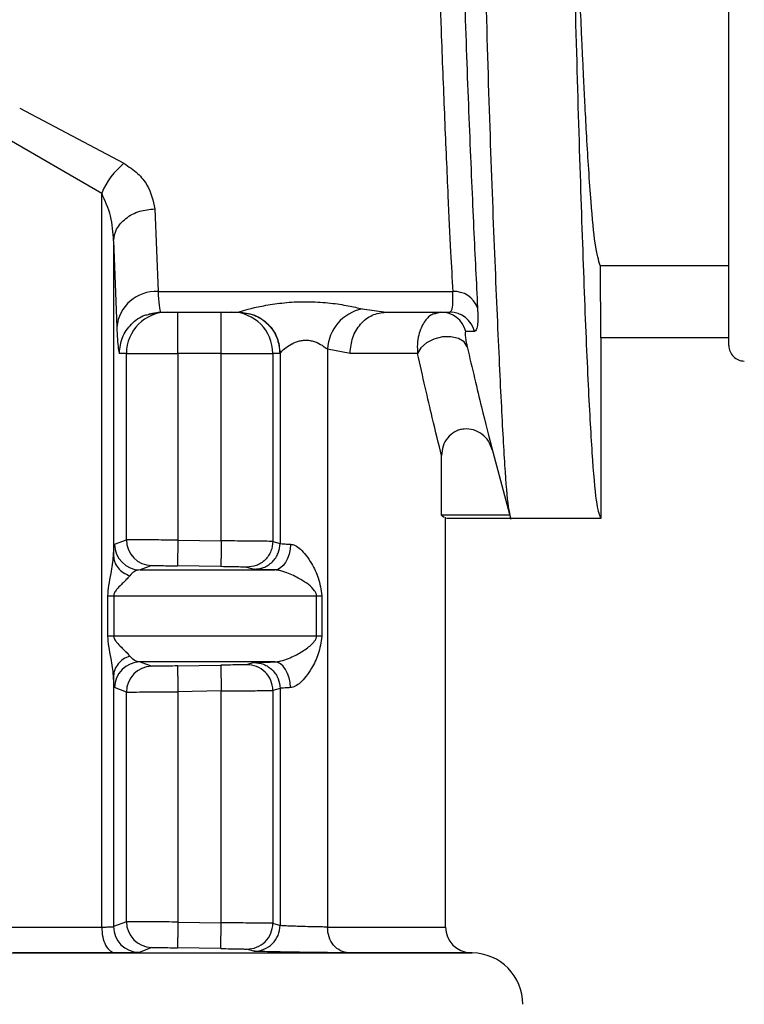
# Model space of a CAD drawing. Units: millimetres. Extents: x 5 to 210, y 5 to 292.
# Drawn here: x 134 to 141, y 211 to 221 of the extents above; entities that cross this region are included whole.
import ezdxf

# ---------------------------------------------------------------- set-up
doc = ezdxf.new("R2010")
doc.units = ezdxf.units.MM
doc.styles.add('SLDTEXTSTYLE1', font='TXT', dxfattribs={"width": 0.75})
doc.dimstyles.new('SLDDIMSTYLE0', dxfattribs={"dimtxt": 3.5, "dimasz": 3.302, "dimexe": 0, "dimexo": 0.0625, "dimgap": 0.875, "dimtad": 1, "dimdec": 0, "dimlfac": 2, "dimrnd": 1e-09, "dimzin": 12, "dimdsep": 46, "dimtxsty": 'SLDTEXTSTYLE1', "dimsah": 1, "dimcen": 0.09, "dimadec": 0, "dimazin": 3, "dimtfac": 1, "dimtofl": 0, "dimtmove": 0, "dimatfit": 3, "dimfxl": 1, "dimfrac": 2, "dimtolj": 1, "dimtzin": 12, "dimarcsym": 0})
doc.dimstyles.new('SLDDIMSTYLE1', dxfattribs={"dimtxt": 3.5, "dimasz": 3.302, "dimexe": 0, "dimexo": 0.0625, "dimgap": 0.875, "dimtad": 1, "dimdec": 0, "dimlfac": 2, "dimrnd": 1e-09, "dimzin": 12, "dimdsep": 46, "dimtxsty": 'SLDTEXTSTYLE1', "dimsah": 1, "dimcen": 0.09, "dimadec": 0, "dimazin": 3, "dimtfac": 1, "dimtdec": 0, "dimtofl": 0, "dimtmove": 0, "dimatfit": 3, "dimfxl": 1, "dimfrac": 2, "dimtolj": 1, "dimtzin": 12, "dimarcsym": 0})

# ---------------------------------------------------------------- blocks, each defined once
blk = doc.blocks.new('_D')
at = {"color": 150, "linetype": 'Continuous', "lineweight": 0}
for p, q in [((131.6811, 250.869), (160.6811, 250.869)), ((159.6811, 250.869), (159.6811, 199.1048)), ((137.5486, 199.1048), (160.6811, 199.1048))]:
    blk.add_line(p, q, dxfattribs=at)
at = {"color": 150, "linetype": 'Continuous', "lineweight": 18}
for points in [[(159.6811, 250.869), (159.1731, 247.567), (160.1891, 247.567)], [(159.6811, 199.1048), (160.1891, 202.4068), (159.1731, 202.4068)]]:
    blk.add_solid(points, dxfattribs=at)
at = {"color": 150, "linetype": 'Continuous', "lineweight": 18, "insert": (155.1694, 221.5203), "char_height": 3.5, "attachment_point": 1, "rotation": 90, "style": 'SLDTEXTSTYLE1'}
blk.add_mtext('104', dxfattribs=at)
blk = doc.blocks.new('_D_2')
at = {"color": 150, "linetype": 'Continuous', "lineweight": 0}
for p, q in [((149.6811, 218.9192), (149.6811, 189.937)), ((62.9311, 215.0047), (62.9311, 189.937)), ((62.9311, 190.937), (149.6811, 190.937))]:
    blk.add_line(p, q, dxfattribs=at)
at = {"color": 150, "linetype": 'Continuous', "lineweight": 18}
for points in [[(62.9311, 190.937), (66.2331, 190.429), (66.2331, 191.445)], [(149.6811, 190.937), (146.3791, 191.445), (146.3791, 190.429)]]:
    blk.add_solid(points, dxfattribs=at)
at = {"color": 150, "linetype": 'Continuous', "lineweight": 18, "insert": (102.4269, 195.4488), "char_height": 3.5, "attachment_point": 1, "style": 'SLDTEXTSTYLE1'}
blk.add_mtext('174', dxfattribs=at)

msp = doc.modelspace()

# ---------------------------------------------------------------- linework, layer by layer
at = {"color": 7, "linetype": 'Continuous', "lineweight": 25}
for p, q in [((140.6811, 217.6797), (140.6811, 234.3297)), ((133.7974, 219.9835), (134.8091, 219.4493)), ((133.6345, 219.7159), (134.5932, 219.1579)), ((134.5933, 212.0365), (134.5932, 219.1579)), ((135.1081, 219.0063), (135.1401, 218.2047)), ((134.7083, 218.6956), (134.7083, 215.6388)), ((134.7083, 218.6956), (134.7402, 217.858)), ((139.4331, 218.4588), (139.4338, 217.7547)), ((139.4331, 218.4588), (140.6811, 218.4588)), ((135.1401, 218.2047), (138.0004, 218.2047)), ((135.0515, 217.9882), (135.1623, 218.0068)), ((135.0515, 217.9882), (135.1623, 218.0068)), ((135.0581, 217.9834), (135.1649, 218.0047)), ((135.1649, 218.0047), (135.0581, 217.9834)), ((135.1649, 218.0047), (135.923, 218.0047)), ((135.9244, 218.0053), (135.923, 218.0047)), ((135.923, 218.0047), (135.9481, 217.9997)), ((135.9231, 218.0047), (135.9283, 218.0045)), ((137.1214, 218.0361), (137.3536, 218.0047)), ((137.3536, 218.0047), (137.9714, 218.0047)), ((137.8858, 218.0047), (137.8412, 217.9918)), ((138.2128, 217.816), (138.1273, 217.8181)), ((140.6811, 217.7547), (139.4338, 217.7547)), ((139.441, 216.0047), (139.441, 217.7547)), ((134.8336, 217.6047), (134.765, 217.6047)), ((134.8336, 215.7949), (134.8336, 217.6047)), ((134.8336, 217.6047), (135.3335, 217.6047)), ((135.3335, 217.6047), (135.3335, 215.7916)), ((135.7545, 217.6047), (135.3335, 217.6047)), ((135.7544, 215.7844), (135.7545, 217.6047)), ((135.7545, 217.6047), (136.2543, 217.6047)), ((136.2543, 217.6047), (136.2543, 215.7793)), ((136.3229, 217.6047), (136.2543, 217.6047)), ((136.3243, 217.6054), (136.3229, 217.6047)), ((136.3243, 217.6054), (136.3243, 215.7592)), ((137.0047, 217.6047), (136.7846, 217.6445)), ((136.7846, 217.6445), (136.7846, 212.0365)), ((138.3766, 216.6979), (138.5656, 215.9952)), ((137.8922, 216.0328), (137.8922, 216.6121)), ((138.5555, 216.0328), (137.8922, 216.0328)), ((137.8922, 216.0328), (137.9172, 216.0147)), ((137.9311, 212.0365), (137.9311, 216.0147)), ((137.941, 216.0047), (139.441, 216.0047)), ((134.7186, 215.7523), (134.8336, 215.7949)), ((135.3335, 215.7916), (135.3292, 215.5416)), ((135.3335, 215.7916), (135.7544, 215.7844)), ((136.2543, 215.7793), (136.3243, 215.7592)), ((135.0793, 215.545), (134.9658, 215.5024)), ((134.9658, 215.5024), (136.2727, 215.5024)), ((135.7502, 215.5344), (135.3292, 215.5416)), ((136.0001, 215.5293), (136.0708, 215.5092)), ((134.6539, 214.8597), (134.6539, 215.2524)), ((134.6539, 215.2524), (134.7101, 215.2524)), ((134.7101, 215.2524), (134.7101, 214.8597)), ((134.7101, 215.2524), (136.678, 215.2524)), ((136.678, 214.8597), (136.678, 215.2524)), ((136.678, 215.2524), (136.7299, 215.2524)), ((136.7299, 215.2524), (136.7299, 214.8597)), ((134.7101, 214.8597), (134.6539, 214.8597)), ((136.678, 214.8597), (134.7101, 214.8597)), ((136.7299, 214.8597), (136.678, 214.8597)), ((136.2727, 214.6098), (134.9658, 214.6098)), ((134.9658, 214.6098), (135.0793, 214.5672)), ((135.3292, 214.5705), (135.7502, 214.5777)), ((135.7502, 214.5777), (135.7545, 214.3278)), ((136.0708, 214.603), (136.0001, 214.5828)), ((134.7083, 214.4735), (134.7083, 212.0401)), ((134.8336, 214.3172), (134.7186, 214.3598)), ((136.3243, 214.353), (136.2543, 214.3329)), ((136.3243, 214.353), (136.3243, 212.0524)), ((134.8336, 212.0881), (134.8336, 214.3172)), ((135.7545, 214.3278), (135.3335, 214.3206)), ((135.3335, 214.3206), (135.3335, 212.0848)), ((135.7545, 212.0776), (135.7545, 214.3278)), ((136.2543, 214.3329), (136.2543, 212.0725)), ((134.8336, 212.0881), (134.7083, 212.0401)), ((135.3335, 212.0848), (135.7545, 212.0776)), ((135.7502, 211.8276), (135.7545, 212.0776)), ((136.2543, 212.0725), (136.3243, 212.0524)), ((133.6345, 212.0365), (134.5933, 212.0365)), ((134.7258, 211.7866), (133.7346, 211.7866)), ((135.0793, 211.8382), (134.9556, 211.7902)), ((135.7502, 211.8276), (135.3292, 211.8348)), ((136.0708, 211.8024), (136.0001, 211.8225)), ((138.1898, 211.7863), (138.1767, 211.7866))]:
    msp.add_line(p, q, dxfattribs=at)
at = {"color": 8, "linetype": 'Continuous', "lineweight": 25}
for p, q in [((136.7846, 212.0365), (137.9311, 212.0365)), ((123.1724, 211.7863), (138.1898, 211.7863)), ((138.1767, 211.7866), (136.9914, 211.7866))]:
    msp.add_line(p, q, dxfattribs=at)
at = {"color": 7, "linetype": 'Continuous', "lineweight": 25, "flags": 128}
for points in [[(138.1408, 217.6689), (138.1109, 217.7153), (138.0564, 217.7489), (137.9838, 217.7658), (137.9014, 217.764), (137.8188, 217.7438), (137.7455, 217.7075), (137.69, 217.6592), (137.6588, 217.6047)], [(137.6588, 217.6047), (137.5977, 217.6047), (137.5305, 217.6047), (137.4574, 217.6047), (137.3784, 217.6047), (137.2935, 217.6047), (137.2029, 217.6047), (137.1066, 217.6047), (137.0047, 217.6047)], [(136.4252, 215.7523), (136.4217, 215.7036), (136.4125, 215.6567), (136.3982, 215.6135), (136.3791, 215.5756), (136.3561, 215.5445), (136.33, 215.5214), (136.3019, 215.5072), (136.2727, 215.5024)], [(136.4252, 214.3598), (136.4217, 214.4086), (136.4125, 214.4555), (136.3982, 214.4987), (136.3791, 214.5366), (136.3561, 214.5677), (136.33, 214.5908), (136.3019, 214.605), (136.2727, 214.6098)]]:
    msp.add_lwpolyline(points, dxfattribs=at)
at = {"color": 7, "linetype": 'Continuous', "lineweight": 25}
for centre, radius, start, end in [((135.2904, 218.8671), 0.7554, 129.58129, 157.35389), ((135.1207, 217.8231), 0.382, 87.08644, 174.76177), ((138.0144, 217.9623), 0.2428, 20.46454, 93.29598), ((135.2336, 217.6047), 0.3999, 90.00985, 180.00977), ((135.8544, 217.6047), 0.3999, 359.99023, 89.99015), ((137.2069, 217.622), 0.4228, 101.66575, 176.95067), ((137.8857, 217.755), 0.2497, 14.6474, 89.96888), ((137.9711, 217.7555), 0.2492, 14.06459, 89.92401), ((140.8311, 217.6797), 0.15, 180, 270.01844), ((135.0836, 215.7949), 0.25, 179.99743, 269.01395), ((134.9686, 215.7524), 0.2501, 180.01667, 269.35505), ((134.9686, 214.3598), 0.2501, 90.64495, 179.98335), ((135.0836, 214.3172), 0.25, 90.98606, 180.00259), ((136.0043, 214.3329), 0.25, 359.99726, 90.96243), ((135.0836, 212.0881), 0.25, 179.99741, 269.01397), ((136.0043, 212.0725), 0.25, 269.0376, 0.00274), ((134.9583, 212.0402), 0.2501, 180.0175, 269.38205), ((136.0742, 212.0524), 0.25, 269.20815, 359.99017), ((138.1811, 212.0365), 0.25, 180.00003, 269.00003), ((138.1811, 211.2864), 0.5, 0.02346, 89.00003)]:
    msp.add_arc(centre, radius, start, end, dxfattribs=at)
for points, knots in [([(139.441, 216.0047), (139.4277, 216.0314), (139.4009, 216.0856), (139.3608, 216.5219), (139.3206, 217.2122), (139.2807, 218.1503), (139.2402, 219.3195), (139.1998, 220.6676), (139.1589, 222.1801), (139.1188, 223.7872), (139.0785, 225.4722), (139.0388, 227.157), (138.9984, 228.8242), (138.9581, 230.3968), (138.9173, 231.8582), (138.8771, 233.1412), (138.8368, 234.2314), (138.797, 235.0823), (138.7567, 235.6703), (138.7214, 235.9801), (138.6993, 235.9745), (138.691, 235.9724)], [0, 0, 0, 0, 0.052941, 0.107418, 0.160359, 0.214835, 0.267776, 0.322253, 0.375194, 0.429671, 0.482612, 0.537089, 0.59003, 0.644506, 0.697448, 0.751924, 0.804866, 0.859342, 0.912283, 0.96676, 1, 1, 1, 1]), ([(139.4331, 218.4588), (139.4164, 218.5079), (139.3864, 218.5957), (139.349, 218.9902), (139.322, 219.3682), (139.3027, 219.6863), (139.2866, 219.9829), (139.2737, 220.2401), (139.2632, 220.462), (139.2519, 220.7083), (139.2387, 221.0077), (139.2236, 221.3725), (139.2085, 221.7555), (139.1935, 222.1552), (139.1784, 222.57), (139.1534, 223.2832), (139.1185, 224.3383), (139.0887, 225.2825), (139.0738, 225.7547)], [0, 0, 0, 0, 0.139461, 0.249828, 0.312801, 0.366795, 0.411807, 0.447837, 0.474881, 0.499986, 0.541681, 0.583377, 0.625072, 0.666767, 0.708462, 0.750158, 0.875079, 1, 1, 1, 1]), ([(137.8459, 222.1128), (137.8532, 221.8453), (137.8667, 221.352), (137.8927, 220.6038), (137.9219, 219.8591), (137.9525, 219.162), (137.9791, 218.61), (137.9938, 218.3293), (138.0004, 218.2047)], [0, 0, 0, 0, 0.166725, 0.307435, 0.500139, 0.700279, 0.866905, 1, 1, 1, 1]), ([(138.0873, 222.0376), (138.0986, 221.6312), (138.1212, 220.818), (138.1629, 219.7425), (138.2045, 218.7887), (138.2294, 218.2944), (138.2418, 218.0472)], [0, 0, 0, 0, 0.249901, 0.499903, 0.749942, 1, 1, 1, 1]), ([(138.297, 222.0601), (138.3094, 221.5546), (138.334, 220.5435), (138.3799, 219.2095), (138.4263, 218.0642), (138.4688, 217.1409), (138.5049, 216.4771), (138.5325, 216.1394), (138.55, 216.0585), (138.5555, 216.0328)], [0, 0, 0, 0, 0.154699, 0.309398, 0.46412, 0.618841, 0.773599, 0.928358, 1, 1, 1, 1]), ([(134.8091, 219.4493), (134.856, 219.4172), (134.9476, 219.3545), (135.0687, 219.2035), (135.0925, 219.0847), (135.1081, 219.0063)], [0, 0, 0, 0, 0.262655, 0.513277, 1, 1, 1, 1]), ([(134.7083, 218.6956), (134.7038, 218.7772), (134.6951, 218.9361), (134.6266, 219.0853), (134.5932, 219.1579)], [0, 0, 0, 0, 0.513016, 1, 1, 1, 1]), ([(134.7083, 218.6956), (134.7143, 218.7343), (134.7237, 218.7939), (134.7741, 218.8657), (134.8257, 218.9152), (134.8894, 218.9553), (134.9817, 218.9944), (135.0583, 219.0017), (135.1081, 219.0063)], [0, 0, 0, 0, 0.239644, 0.368455, 0.499944, 0.631442, 0.760276, 1, 1, 1, 1]), ([(135.1401, 218.2047), (135.1434, 218.1552), (135.1512, 218.0371), (135.1599, 218.0166), (135.1649, 218.0047)], [0, 0, 0, 0, 0.4185842, 1, 1, 1, 1]), ([(137.9714, 218.0047), (137.9828, 218.0135), (138.0055, 218.031), (138.0021, 218.147), (138.0004, 218.2047)], [0, 0, 0, 0, 0.50267, 1, 1, 1, 1]), ([(135.9244, 218.0053), (135.9273, 218.0066), (135.9331, 218.0094), (135.9773, 218.0231), (136.0713, 218.0484), (136.2274, 218.08), (136.4135, 218.1029), (136.6155, 218.1088), (136.8122, 218.0954), (136.9905, 218.0675), (137.0784, 218.0464), (137.1214, 218.0361)], [0, 0, 0, 0, 0.058615, 0.118745, 0.23754, 0.360006, 0.488537, 0.621705, 0.75349, 0.879422, 1, 1, 1, 1]), ([(135.3335, 217.6047), (135.3334, 217.6571), (135.3334, 217.7619), (135.3334, 217.8941), (135.3334, 217.9866), (135.3334, 217.9987), (135.3334, 218.0047)], [0, 0, 0, 0, 0.25, 0.5, 0.75, 1, 1, 1, 1]), ([(135.9244, 218.0053), (135.9747, 217.9999), (136.052, 217.9916), (136.1451, 217.9417), (136.2091, 217.8901), (136.2607, 217.8261), (136.3106, 217.733), (136.3189, 217.6557), (136.3243, 217.6054)], [0, 0, 0, 0, 0.239462, 0.368361, 0.499993, 0.631627, 0.760528, 1, 1, 1, 1]), ([(138.2418, 218.0472), (138.2435, 217.98), (138.2469, 217.8455), (138.2242, 217.8259), (138.2128, 217.816)], [0, 0, 0, 0, 0.499906, 1, 1, 1, 1]), ([(134.7402, 217.858), (134.7446, 217.7783), (134.7524, 217.6335), (134.7611, 217.6136), (134.765, 217.6047)], [0, 0, 0, 0, 0.550407, 1, 1, 1, 1]), ([(138.1273, 217.8181), (138.1237, 217.8113), (138.1185, 217.8012), (138.125, 217.7491), (138.1315, 217.7113), (138.1378, 217.6825), (138.1408, 217.6689)], [0, 0, 0, 0, 0.515974, 0.770393, 0.890923, 1, 1, 1, 1]), ([(136.3243, 217.6054), (136.3253, 217.6071), (136.3276, 217.6106), (136.3444, 217.6278), (136.3778, 217.6577), (136.417, 217.6839), (136.4595, 217.7078), (136.4982, 217.7236), (136.5506, 217.7328), (136.5901, 217.7334), (136.6292, 217.7277), (136.6797, 217.7128), (136.7299, 217.6858), (136.7645, 217.6615), (136.7795, 217.649), (136.7833, 217.6457), (136.7843, 217.6448), (136.7846, 217.6445), (136.7846, 217.6445)], [0, 0, 0, 0, 0.06338, 0.131862, 0.262645, 0.375865, 0.390207, 0.51151, 0.570953, 0.628352, 0.685144, 0.746611, 0.870559, 0.96579, 0.990543, 0.997183, 0.999654, 1, 1, 1, 1]), ([(137.8922, 216.6121), (137.8639, 216.7252), (137.8014, 216.9752), (137.7093, 217.3819), (137.6588, 217.6047)], [0, 0, 0, 0, 0.4523943, 1, 1, 1, 1]), ([(138.1408, 217.6689), (138.1895, 217.4613), (138.287, 217.0459), (138.3523, 216.7934), (138.385, 216.6672)], [0, 0, 0, 0, 0.49975, 1, 1, 1, 1]), ([(138.385, 216.6672), (138.3741, 216.6963), (138.3525, 216.7544), (138.287, 216.8229), (138.204, 216.8667), (138.1253, 216.8749), (138.0646, 216.8627), (138.0076, 216.8385), (137.9476, 216.7875), (137.9009, 216.7048), (137.8951, 216.643), (137.8922, 216.6121)], [0, 0, 0, 0, 0.125053, 0.250074, 0.375001, 0.499805, 0.56227, 0.625206, 0.750031, 0.874977, 1, 1, 1, 1]), ([(135.3335, 215.7916), (135.2959, 215.7919), (135.2223, 215.7925), (135.1196, 215.7933), (135.0305, 215.7939), (134.9363, 215.7946), (134.8546, 215.7951), (134.8404, 215.795), (134.8336, 215.7949)], [0, 0, 0, 0, 0.146134, 0.286297, 0.420487, 0.5487, 0.78618, 1, 1, 1, 1]), ([(134.7083, 215.6388), (134.7099, 215.6719), (134.7131, 215.7373), (134.7168, 215.7474), (134.7186, 215.7523)], [0, 0, 0, 0, 0.507006, 1, 1, 1, 1]), ([(135.7544, 215.7844), (135.7539, 215.753), (135.7531, 215.7047), (135.7521, 215.6466), (135.7514, 215.6066), (135.7508, 215.5743), (135.7503, 215.5431), (135.7502, 215.5378), (135.7502, 215.5344)], [0, 0, 0, 0, 0.239498, 0.368387, 0.5, 0.631613, 0.760502, 1, 1, 1, 1]), ([(136.2543, 215.7793), (136.2494, 215.7794), (136.2384, 215.7798), (136.1716, 215.7806), (136.0839, 215.7815), (135.9926, 215.7823), (135.8805, 215.7833), (135.7975, 215.784), (135.7544, 215.7844)], [0, 0, 0, 0, 0.177707, 0.403158, 0.534358, 0.677573, 0.832792, 1, 1, 1, 1]), ([(136.2543, 215.7793), (136.2509, 215.7475), (136.2456, 215.6986), (136.2138, 215.6399), (136.1809, 215.5997), (136.1401, 215.5674), (136.0809, 215.5366), (136.0319, 215.5322), (136.0001, 215.5293)], [0, 0, 0, 0, 0.239221, 0.368209, 0.5, 0.631791, 0.760779, 1, 1, 1, 1]), ([(136.0708, 215.5092), (136.1025, 215.5121), (136.1514, 215.5167), (136.2104, 215.5476), (136.2511, 215.5798), (136.2839, 215.6201), (136.3156, 215.6787), (136.3209, 215.7275), (136.3243, 215.7592)], [0, 0, 0, 0, 0.2392626, 0.3682362, 0.5000007, 0.631765, 0.7607383, 1, 1, 1, 1]), ([(136.3243, 215.7592), (136.3285, 215.7584), (136.3356, 215.7571), (136.3744, 215.7546), (136.4075, 215.7531), (136.4252, 215.7523)], [0, 0, 0, 0, 0.4164616, 0.6876226, 1, 1, 1, 1]), ([(136.4252, 215.7523), (136.4325, 215.7514), (136.4476, 215.7496), (136.4813, 215.7356), (136.5271, 215.702), (136.5815, 215.6415), (136.6423, 215.5486), (136.7065, 215.4211), (136.7217, 215.3111), (136.7299, 215.2524)], [0, 0, 0, 0, 0.0424194, 0.0872359, 0.1895911, 0.316149, 0.4715071, 0.7182835, 1, 1, 1, 1]), ([(134.6539, 215.2524), (134.6562, 215.2855), (134.6613, 215.3607), (134.6932, 215.4925), (134.7026, 215.5834), (134.7083, 215.6388)], [0, 0, 0, 0, 0.234885, 0.533965, 1, 1, 1, 1]), ([(134.7083, 215.6388), (134.7106, 215.6187), (134.7154, 215.5777), (134.7494, 215.5211), (134.7997, 215.4738), (134.8436, 215.4548), (134.8651, 215.4455)], [0, 0, 0, 0, 0.244553, 0.500032, 0.755494, 1, 1, 1, 1]), ([(134.9658, 215.5024), (134.9461, 215.4996), (134.9115, 215.4948), (134.8791, 215.4604), (134.8651, 215.4455)], [0, 0, 0, 0, 0.568017, 1, 1, 1, 1]), ([(135.0793, 215.545), (135.0838, 215.545), (135.0927, 215.5452), (135.1509, 215.5445), (135.2326, 215.5433), (135.297, 215.5422), (135.3292, 215.5416)], [0, 0, 0, 0, 0.249979, 0.499955, 0.74998, 1, 1, 1, 1]), ([(136.0001, 215.5293), (135.9956, 215.5295), (135.9867, 215.5299), (135.9285, 215.5311), (135.8468, 215.5327), (135.7824, 215.5338), (135.7502, 215.5344)], [0, 0, 0, 0, 0.249893, 0.499878, 0.749905, 1, 1, 1, 1]), ([(136.2727, 215.5024), (136.2435, 215.503), (136.1857, 215.5043), (136.1235, 215.5062), (136.0809, 215.5079), (136.0741, 215.5088), (136.0708, 215.5092)], [0, 0, 0, 0, 0.25336, 0.499976, 0.751033, 1, 1, 1, 1]), ([(136.678, 215.2524), (136.6778, 215.2561), (136.6773, 215.264), (136.6722, 215.2808), (136.6347, 215.3431), (136.5461, 215.3996), (136.4288, 215.4626), (136.3464, 215.4908), (136.2999, 215.5006), (136.2816, 215.5018), (136.2727, 215.5024)], [0, 0, 0, 0, 0.020485, 0.043368, 0.100091, 0.470843, 0.733117, 0.880891, 0.942846, 1, 1, 1, 1]), ([(134.8651, 215.4455), (134.8541, 215.4323), (134.8431, 215.4191), (134.829, 215.4048), (134.8288, 215.4046), (134.8278, 215.4036), (134.8243, 215.4002), (134.8104, 215.3863), (134.7818, 215.3579), (134.745, 215.3227), (134.7202, 215.2886), (134.7114, 215.267), (134.7105, 215.257), (134.7101, 215.2524)], [0, 0, 0, 0, 0.269738, 0.269895, 0.271123, 0.274527, 0.287387, 0.337338, 0.534291, 0.786023, 0.912153, 0.959675, 1, 1, 1, 1]), ([(134.7083, 214.4735), (134.7025, 214.5288), (134.6932, 214.6197), (134.6613, 214.7515), (134.6562, 214.8267), (134.6539, 214.8597)], [0, 0, 0, 0, 0.465783, 0.764918, 1, 1, 1, 1]), ([(134.7101, 214.8597), (134.7105, 214.8552), (134.7114, 214.8451), (134.7202, 214.8235), (134.745, 214.7895), (134.7817, 214.7543), (134.8102, 214.726), (134.8242, 214.7121), (134.8277, 214.7086), (134.8287, 214.7077), (134.829, 214.7074), (134.843, 214.6931), (134.8541, 214.6798), (134.8651, 214.6666)], [0, 0, 0, 0, 0.040388, 0.087924, 0.213966, 0.465751, 0.661108, 0.711454, 0.72481, 0.728536, 0.729661, 0.730294, 1, 1, 1, 1]), ([(136.2727, 214.6098), (136.2815, 214.6103), (136.2999, 214.6115), (136.3463, 214.6213), (136.4286, 214.6497), (136.5295, 214.702), (136.61, 214.7582), (136.656, 214.8038), (136.6722, 214.8314), (136.6773, 214.8482), (136.6778, 214.856), (136.678, 214.8597)], [0, 0, 0, 0, 0.057049, 0.118899, 0.266441, 0.528459, 0.782407, 0.89999, 0.95667, 0.979533, 1, 1, 1, 1]), ([(136.7299, 214.8597), (136.7217, 214.8011), (136.7065, 214.691), (136.6423, 214.5636), (136.5815, 214.4706), (136.5271, 214.4101), (136.4813, 214.3766), (136.4476, 214.3625), (136.4325, 214.3607), (136.4252, 214.3598)], [0, 0, 0, 0, 0.281725, 0.528543, 0.683879, 0.810421, 0.912767, 0.957581, 1, 1, 1, 1]), ([(134.8651, 214.6666), (134.8436, 214.6573), (134.7997, 214.6384), (134.7494, 214.591), (134.7154, 214.5345), (134.7106, 214.4935), (134.7083, 214.4735)], [0, 0, 0, 0, 0.244529, 0.499998, 0.755468, 1, 1, 1, 1]), ([(134.9658, 214.6098), (134.9461, 214.6125), (134.9115, 214.6174), (134.8791, 214.6518), (134.8651, 214.6666)], [0, 0, 0, 0, 0.568029, 1, 1, 1, 1]), ([(135.3292, 214.5705), (135.297, 214.57), (135.2326, 214.5689), (135.1509, 214.5677), (135.0927, 214.567), (135.0838, 214.5671), (135.0793, 214.5672)], [0, 0, 0, 0, 0.249995, 0.500032, 0.750001, 1, 1, 1, 1]), ([(135.3292, 214.5705), (135.3292, 214.5671), (135.3293, 214.5618), (135.3299, 214.5306), (135.3304, 214.4983), (135.3311, 214.4583), (135.3321, 214.4002), (135.3329, 214.3519), (135.3335, 214.3206)], [0, 0, 0, 0, 0.239501, 0.368389, 0.5, 0.631611, 0.760499, 1, 1, 1, 1]), ([(136.0001, 214.5828), (135.9956, 214.5826), (135.9867, 214.5823), (135.9285, 214.581), (135.8468, 214.5794), (135.7824, 214.5783), (135.7502, 214.5777)], [0, 0, 0, 0, 0.249979, 0.499973, 0.750005, 1, 1, 1, 1]), ([(136.0708, 214.603), (136.0741, 214.6034), (136.0809, 214.6042), (136.1234, 214.6059), (136.1858, 214.6078), (136.2435, 214.6091), (136.2727, 214.6098)], [0, 0, 0, 0, 0.249011, 0.500012, 0.746109, 1, 1, 1, 1]), ([(136.0708, 214.603), (136.1025, 214.6), (136.1514, 214.5955), (136.2104, 214.5646), (136.2511, 214.5323), (136.2839, 214.4921), (136.3156, 214.4335), (136.3209, 214.3847), (136.3243, 214.353)], [0, 0, 0, 0, 0.239261, 0.368234, 0.499998, 0.631762, 0.760736, 1, 1, 1, 1]), ([(134.7186, 214.3598), (134.7168, 214.3648), (134.7131, 214.3748), (134.7099, 214.4403), (134.7083, 214.4735)], [0, 0, 0, 0, 0.493052, 1, 1, 1, 1]), ([(136.4252, 214.3598), (136.4075, 214.359), (136.3743, 214.3575), (136.3356, 214.3551), (136.3285, 214.3538), (136.3243, 214.353)], [0, 0, 0, 0, 0.313167, 0.584591, 1, 1, 1, 1]), ([(134.8336, 214.3172), (134.8404, 214.3172), (134.8546, 214.3171), (134.9364, 214.3176), (135.0306, 214.3182), (135.1197, 214.3189), (135.2223, 214.3196), (135.2959, 214.3202), (135.3335, 214.3206)], [0, 0, 0, 0, 0.213938, 0.451457, 0.579661, 0.713821, 0.853935, 1, 1, 1, 1]), ([(135.7545, 214.3278), (135.7975, 214.3282), (135.8806, 214.3289), (135.9928, 214.3298), (136.0841, 214.3306), (136.1717, 214.3315), (136.2384, 214.3324), (136.2494, 214.3327), (136.2543, 214.3329)], [0, 0, 0, 0, 0.16736, 0.322686, 0.465967, 0.597188, 0.822552, 1, 1, 1, 1]), ([(135.3335, 212.0848), (135.2959, 212.0851), (135.2223, 212.0857), (135.1197, 212.0865), (135.0306, 212.0871), (134.9364, 212.0878), (134.8546, 212.0883), (134.8404, 212.0882), (134.8336, 212.0881)], [0, 0, 0, 0, 0.1460603, 0.2861709, 0.4203288, 0.5485314, 0.7860539, 1, 1, 1, 1]), ([(135.3335, 212.0848), (135.3329, 212.0534), (135.3321, 212.0051), (135.3311, 211.947), (135.3304, 211.907), (135.3299, 211.8748), (135.3293, 211.8435), (135.3292, 211.8383), (135.3292, 211.8348)], [0, 0, 0, 0, 0.239501, 0.368389, 0.5, 0.631611, 0.760499, 1, 1, 1, 1]), ([(136.2543, 212.0725), (136.2494, 212.0726), (136.2384, 212.073), (136.1717, 212.0738), (136.0841, 212.0747), (135.9928, 212.0755), (135.8806, 212.0765), (135.7975, 212.0772), (135.7545, 212.0776)], [0, 0, 0, 0, 0.1774493, 0.4028142, 0.5340354, 0.6773153, 0.8326413, 1, 1, 1, 1]), ([(134.5933, 212.0365), (134.6087, 212.0366), (134.6403, 212.0367), (134.6761, 212.0374), (134.7019, 212.0385), (134.7061, 212.0396), (134.7083, 212.0401)], [0, 0, 0, 0, 0.2364744, 0.4819609, 0.7364673, 1, 1, 1, 1]), ([(136.7846, 212.0365), (136.7701, 212.0366), (136.7399, 212.0367), (136.673, 212.0379), (136.5924, 212.0398), (136.5125, 212.0421), (136.4466, 212.0445), (136.388, 212.0469), (136.3459, 212.0492), (136.3271, 212.0512), (136.325, 212.0521), (136.3243, 212.0524)], [0, 0, 0, 0, 0.112427, 0.233203, 0.362324, 0.499782, 0.604896, 0.697911, 0.846892, 0.947716, 1, 1, 1, 1]), ([(134.9556, 211.7902), (134.9518, 211.7896), (134.9443, 211.7886), (134.8951, 211.7874), (134.824, 211.7867), (134.7585, 211.7866), (134.7258, 211.7866)], [0, 0, 0, 0, 0.249519, 0.499992, 0.75, 1, 1, 1, 1]), ([(135.0793, 211.8382), (135.0838, 211.8382), (135.0927, 211.8384), (135.1509, 211.8377), (135.2326, 211.8365), (135.297, 211.8354), (135.3292, 211.8348)], [0, 0, 0, 0, 0.2499787, 0.4999548, 0.7499803, 1, 1, 1, 1]), ([(135.7502, 211.8276), (135.7824, 211.827), (135.8468, 211.8259), (135.9285, 211.8243), (135.9867, 211.8231), (135.9956, 211.8227), (136.0001, 211.8225)], [0, 0, 0, 0, 0.2500949, 0.500123, 0.7501077, 1, 1, 1, 1]), ([(136.9914, 211.7866), (136.9587, 211.7866), (136.8932, 211.7868), (136.7513, 211.7881), (136.5942, 211.7899), (136.434, 211.7924), (136.2875, 211.7951), (136.1703, 211.7979), (136.0897, 211.8005), (136.0771, 211.8018), (136.0708, 211.8024)], [0, 0, 0, 0, 0.124933, 0.249945, 0.374957, 0.499972, 0.624992, 0.750015, 0.875047, 1, 1, 1, 1])]:
    msp.add_open_spline(points, degree=3, knots=knots, dxfattribs=at)
for points in [[(135.7545, 217.6047), (135.7544, 217.6571), (135.7544, 217.7619), (135.7544, 217.8941), (135.7544, 217.9866), (135.7544, 217.9987), (135.7544, 218.0047)], [(137.0047, 217.6047), (137.01, 217.6571), (137.0204, 217.7619), (137.1011, 217.8941), (137.2165, 217.9866), (137.3079, 217.9987), (137.3536, 218.0047)], [(134.5933, 212.0365), (134.5952, 212.0041), (134.5992, 211.9393), (134.6297, 211.8573), (134.6735, 211.7993), (134.7084, 211.7908), (134.7258, 211.7866)], [(136.9914, 211.7866), (136.9642, 211.7908), (136.9098, 211.7993), (136.8416, 211.8573), (136.7939, 211.9393), (136.7877, 212.0041), (136.7846, 212.0365)]]:
    msp.add_open_spline(points, degree=3, dxfattribs=at)
at = {"color": 8, "linetype": 'Continuous', "lineweight": 25}
for points, knots in [([(135.9481, 217.9997), (135.9918, 217.9944), (136.0878, 217.9827), (136.2123, 217.8938), (136.3049, 217.762), (136.3169, 217.6571), (136.3229, 217.6047)], [0, 0, 0, 0, 0.217963, 0.478642, 0.739321, 1, 1, 1, 1]), ([(137.8412, 217.9918), (137.8261, 217.9887), (137.781, 217.9794), (137.7196, 217.9112), (137.6736, 217.8097), (137.655, 217.6993), (137.6576, 217.6344), (137.6588, 217.6047)], [0, 0, 0, 0, 0.137761, 0.412207, 0.706357, 0.865743, 1, 1, 1, 1]), ([(134.765, 217.6047), (134.771, 217.6573), (134.7829, 217.7624), (134.8762, 217.8922), (134.9752, 217.9703), (135.0425, 217.9809), (135.0581, 217.9834)], [0, 0, 0, 0, 0.302876, 0.605753, 0.908629, 1, 1, 1, 1])]:
    msp.add_open_spline(points, degree=3, knots=knots, dxfattribs=at)

# ---------------------------------------------------------------- dimensions: what is measured, and where the dimension line sits
at = {"color": 150, "linetype": 'Continuous', "lineweight": 18}
dim = msp.add_linear_dim(base=(159.6811, 199.1048), p1=(130.6811, 250.869), p2=(136.5486, 199.1048), angle=90, dimstyle='SLDDIMSTYLE0', dxfattribs=at)
dim.commit()
dim.dimension.update_dxf_attribs({"geometry": '_D', "text_midpoint": (159.6811, 225.3995), "dimtype": 160})
dim = msp.add_linear_dim(base=(149.6810893605, 190.9370249494), p1=(62.9310893605, 216.0046725878), p2=(149.6810893605, 219.9191962664), dimstyle='SLDDIMSTYLE1', dxfattribs=at)
dim.commit()
dim.dimension.update_dxf_attribs({"geometry": '_D_2', "text_midpoint": (106.3060893605, 190.9370249494), "dimtype": 160})

doc.saveas('drawing.dxf')
